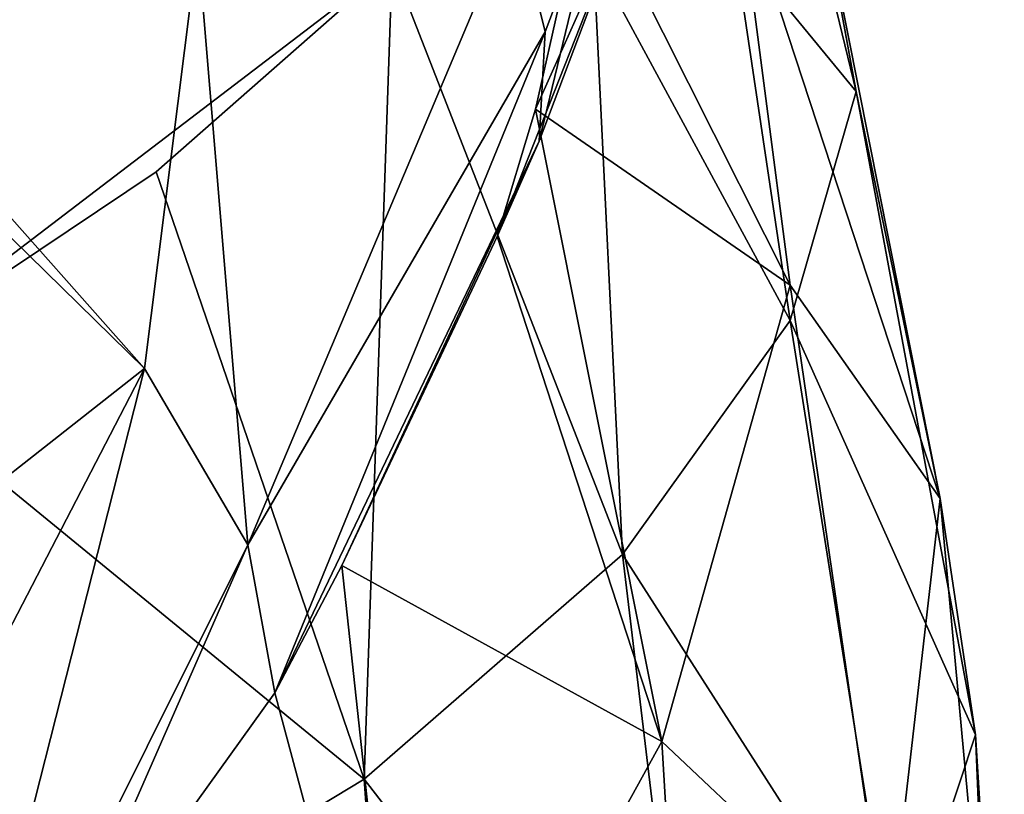
# Model space of a CAD drawing. Extents: x 0 to 6, y 0 to 35.5.
# Drawn here: x 5.1 to 6, y 23.6 to 24.3 of the extents above; entities that cross this region are included whole.
import ezdxf

# ---------------------------------------------------------------- set-up
doc = ezdxf.new("R2010")
doc.units = 0
doc.header["$MEASUREMENT"] = 0
doc.layers.add('DEFAULT', color=7, linetype='CONTINUOUS')

msp = doc.modelspace()

# ---------------------------------------------------------------- linework, layer by layer
at = {"layer": 'DEFAULT'}
for points in [[(5.541618, 24.187969, 3.95208), (5.502367, 24.098621, 3.724766), (5.633741, 24.431761, 3.698622)], [(5.502367, 24.098621, 3.724766), (5.538187, 24.217974, 3.591075), (5.633741, 24.431761, 3.698622)], [(5.519221, 24.403576, 4.395167), (5.547276, 24.290348, 4.177145), (5.60075, 24.431761, 4.098916)], [(5.586242, 24.431761, 3.313277), (5.538187, 24.217974, 3.591075), (5.776875, 24.052952, 3.270952)], [(5.586242, 24.431761, 3.313277), (5.633741, 24.431761, 3.698622), (5.538187, 24.217974, 3.591075)], [(5.60075, 24.431761, 4.098916), (5.541618, 24.187969, 3.95208), (5.633741, 24.431761, 3.698622)], [(5.547276, 24.290348, 4.177145), (5.541618, 24.187969, 3.95208), (5.60075, 24.431761, 4.098916)], [(5.586242, 24.431761, 3.313277), (5.776875, 24.052952, 3.270952), (5.727465, 24.431761, 2.968561)], [(5.776875, 24.052952, 3.270952), (5.91745, 23.853092, 2.91481), (5.727465, 24.431761, 2.968561)], [(5.727465, 24.431761, 2.968561), (5.91745, 23.853092, 2.91481), (5.802522, 24.431761, 2.591545)], [(5.79932, 24.396833, 2.220541), (5.802522, 24.431761, 2.591545), (5.838946, 24.234325, 2.230233)], [(5.838946, 24.234325, 2.230233), (5.802522, 24.431761, 2.591545), (5.91745, 23.853092, 2.91481)], [(5.2218, 24.372358, 4.925868), (5.268612, 23.80958, 4.569129), (5.519221, 24.403576, 4.395167)], [(5.547276, 24.290348, 4.177145), (5.519221, 24.403576, 4.395167), (5.268612, 23.80958, 4.569129)], [(5.79932, 24.396833, 2.220541), (5.838946, 24.234325, 2.230233), (5.724226, 24.374098, 1.857377)], [(5.724226, 24.374098, 1.857377), (5.776847, 24.019634, 1.882631), (5.592714, 24.360609, 1.523824)], [(5.838946, 24.234325, 2.230233), (5.776847, 24.019634, 1.882631), (5.724226, 24.374098, 1.857377)], [(4.785, 24.353603, 5.381355), (5.171749, 23.974953, 4.885051), (5.2218, 24.372358, 4.925868)], [(5.403792, 24.353603, 1.206502), (4.907489, 23.974953, 0.819753), (4.948305, 24.372358, 0.769702)], [(5.171749, 23.974953, 4.885051), (5.268612, 23.80958, 4.569129), (5.2218, 24.372358, 4.925868)], [(5.592714, 24.360609, 1.523824), (5.619921, 23.80047, 1.569429), (5.403792, 24.353603, 1.206502)], [(5.619921, 23.80047, 1.569429), (5.592714, 24.360609, 1.523824), (5.776847, 24.019634, 1.882631)], [(4.785, 24.353603, 5.381355), (5.007948, 24.159216, 5.160153), (5.171749, 23.974953, 4.885051)], [(5.403792, 24.353603, 1.206502), (5.182591, 24.159216, 0.983554), (4.907489, 23.974953, 0.819753)], [(5.182591, 24.159216, 0.983554), (5.403792, 24.353603, 1.206502), (5.37751, 23.589878, 1.309272)], [(5.619921, 23.80047, 1.569429), (5.37751, 23.589878, 1.309272), (5.403792, 24.353603, 1.206502)], [(5.547276, 24.290348, 4.177145), (5.268612, 23.80958, 4.569129), (5.293933, 23.670958, 4.227413)], [(5.547276, 24.290348, 4.177145), (5.293933, 23.670958, 4.227413), (5.541618, 24.187969, 3.95208)], [(5.838946, 24.234325, 2.230233), (5.950779, 23.631378, 2.545793), (5.776847, 24.019634, 1.882631)], [(5.838946, 24.234325, 2.230233), (5.91745, 23.853092, 2.91481), (5.950779, 23.631378, 2.545793)], [(5.538187, 24.217974, 3.591075), (5.502367, 24.098621, 3.724766), (5.656796, 23.625288, 3.840589)], [(5.776875, 24.052952, 3.270952), (5.538187, 24.217974, 3.591075), (5.656796, 23.625288, 3.840589)], [(5.293933, 23.670958, 4.227413), (5.356766, 23.790308, 4.104091), (5.541618, 24.187969, 3.95208)], [(5.356766, 23.790308, 4.104091), (5.502367, 24.098621, 3.724766), (5.541618, 24.187969, 3.95208)], [(5.171749, 23.974953, 4.885051), (5.007948, 24.159216, 5.160153), (4.68223, 23.589878, 5.355072)], [(4.907489, 23.974953, 0.819753), (5.182591, 24.159216, 0.983554), (5.37751, 23.589878, 1.309272)], [(5.356766, 23.790308, 4.104091), (5.656796, 23.625288, 3.840589), (5.502367, 24.098621, 3.724766)], [(5.868345, 23.425426, 3.521457), (5.776875, 24.052952, 3.270952), (5.656796, 23.625288, 3.840589)], [(5.776875, 24.052952, 3.270952), (5.868345, 23.425426, 3.521457), (5.91745, 23.853092, 2.91481)], [(5.776847, 24.019634, 1.882631), (5.874696, 23.40222, 2.187881), (5.619921, 23.80047, 1.569429)], [(5.950779, 23.631378, 2.545793), (5.874696, 23.40222, 2.187881), (5.776847, 24.019634, 1.882631)], [(4.873857, 23.400393, 5.041605), (5.171749, 23.974953, 4.885051), (4.68223, 23.589878, 5.355072)], [(5.064042, 23.400393, 1.117644), (4.698178, 23.243292, 1.005954), (4.907489, 23.974953, 0.819753)], [(4.873857, 23.400393, 5.041605), (4.985548, 23.243292, 4.67574), (5.171749, 23.974953, 4.885051)], [(5.064042, 23.400393, 1.117644), (4.907489, 23.974953, 0.819753), (5.37751, 23.589878, 1.309272)], [(5.171749, 23.974953, 4.885051), (4.985548, 23.243292, 4.67574), (5.268612, 23.80958, 4.569129)], [(5.977669, 23.203714, 3.167434), (5.91745, 23.853092, 2.91481), (5.868345, 23.425426, 3.521457)], [(5.950779, 23.631378, 2.545793), (5.91745, 23.853092, 2.91481), (5.977669, 23.203714, 3.167434)], [(5.072648, 23.362642, 4.568177), (5.268612, 23.80958, 4.569129), (4.985548, 23.243292, 4.67574)], [(5.293933, 23.670958, 4.227413), (5.268612, 23.80958, 4.569129), (5.072648, 23.362642, 4.568177)], [(5.37751, 23.589878, 1.309272), (5.619921, 23.80047, 1.569429), (5.694144, 23.180508, 1.86433)], [(5.694144, 23.180508, 1.86433), (5.619921, 23.80047, 1.569429), (5.874696, 23.40222, 2.187881)], [(5.356766, 23.790308, 4.104091), (5.293933, 23.670958, 4.227413), (5.420906, 23.197622, 4.372812)], [(5.656796, 23.625288, 3.840589), (5.356766, 23.790308, 4.104091), (5.420906, 23.197622, 4.372812)], [(5.072648, 23.362642, 4.568177), (5.420906, 23.197622, 4.372812), (5.293933, 23.670958, 4.227413)], [(5.950779, 23.631378, 2.545793), (5.977663, 22.974556, 2.801524), (5.874696, 23.40222, 2.187881)], [(5.977663, 22.974556, 2.801524), (5.950779, 23.631378, 2.545793), (5.977669, 23.203714, 3.167434)], [(5.694184, 22.997761, 4.104638), (5.656796, 23.625288, 3.840589), (5.420906, 23.197622, 4.372812)], [(5.656796, 23.625288, 3.840589), (5.694184, 22.997761, 4.104638), (5.868345, 23.425426, 3.521457)], [(5.37751, 23.589878, 1.309272), (5.420856, 22.980646, 1.596165), (5.064042, 23.400393, 1.117644)], [(5.420856, 22.980646, 1.596165), (5.37751, 23.589878, 1.309272), (5.694144, 23.180508, 1.86433)]]:
    msp.add_3dface(points, dxfattribs=at)

doc.saveas('drawing.dxf')
